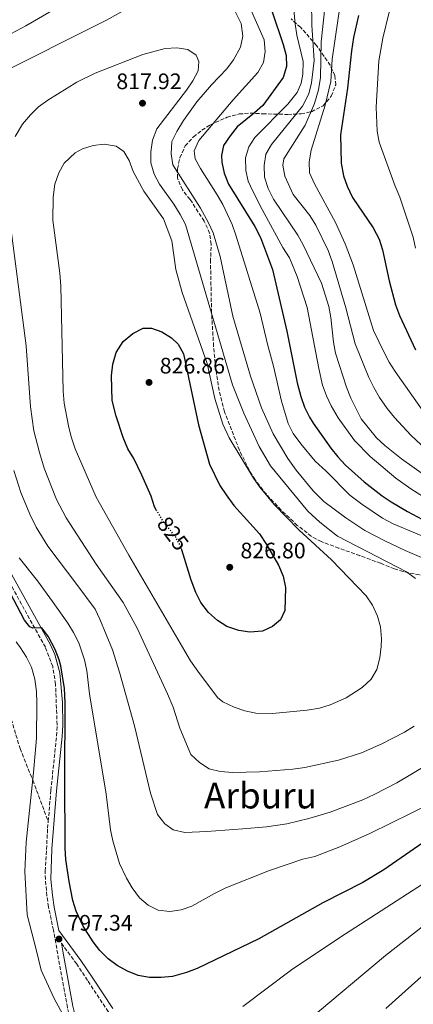
# Model space of a CAD drawing. Units: metres. Extents: x 616771 to 620197, y 4782644 to 4785016.
# Drawn here: x 619055 to 619230, y 4784031 to 4784471 of the extents above; entities that cross this region are included whole.
import ezdxf
from ezdxf.enums import TextEntityAlignment as Align

# ---------------------------------------------------------------- set-up
doc = ezdxf.new("R2010")
doc.units = ezdxf.units.M
doc.header["$MEASUREMENT"] = 0
doc.linetypes.add('DGN Style 3', pattern=[2.435891, 1.739922, -0.695969])
doc.linetypes.add('DGN Style 5', pattern=[1.217945, 0.521977, -0.695969])
for name, color, linetype, lineweight in [('Camino', 7, 'DGN Style 3', 0), ('Cota de curva de nivel directora', 7, 'Continuous', 0), ('Cota de punto acotado terreno', 7, 'Continuous', 0), ('Curva de nivel directora', 30, 'Continuous', 30), ('Curva de nivel directora no vista', 30, 'DGN Style 5', 30), ('Curva de nivel intermedia', 30, 'Continuous', 0), ('Margen derecho', 7, 'Continuous', 0), ('Punto acotado terreno (símbolo)', 7, 'Continuous', 0), ('Senda', 7, 'DGN Style 3', 0), ('Texto de Área (paraje) menor', 7, 'Continuous', 0), ('Zona arbolada', 92, 'DGN Style 3', 0)]:
    doc.layers.add(name, color=color, linetype=linetype, lineweight=lineweight)
doc.styles.add('Style-Arial', font='arial.ttf')

# ---------------------------------------------------------------- blocks, each defined once
blk = doc.blocks.new('5PATER')
at = {"layer": 'Punto acotado terreno (símbolo)', "linetype": 'Continuous', "lineweight": 0}
h = blk.add_hatch(color=51, dxfattribs=at)
edge = h.paths.add_edge_path()
edge.add_ellipse((0, 0), major_axis=(-0.11, -0.111), ratio=0.999422, start_angle=0, end_angle=360)

msp = doc.modelspace()

# ---------------------------------------------------------------- linework, layer by layer
at = {"layer": 'Camino', "color": 7, "linetype": 'DGN Style 3', "lineweight": 0}
for points in [[(619067.25, 4784112.68, 798), (619068.45, 4784126.58, 798.13), (619070.96, 4784150.92, 798.94), (619071.21, 4784155.92, 799.05), (619070.52, 4784173.99, 799.5), (619069.24, 4784181.92, 799.58), (619065.96, 4784190.55, 799.76), (619047.82, 4784223.44, 801.02)], [(619092.76, 4783940.05, 789.09), (619092, 4783948.36, 790.4), (619091.52, 4783955.6, 790.88), (619091.69, 4783969.42, 791.42), (619091.11, 4783974.13, 791.58), (619082.5, 4784005.18, 793.6), (619079.41, 4784015, 794.2), (619075.83, 4784029.48, 795.83), (619069.54, 4784064.1, 797.34), (619067.38, 4784074.47, 797.4), (619066.67, 4784079.41, 797.37), (619065.98, 4784086.79, 797.44), (619065.93, 4784090.46, 797.52), (619066.98, 4784109.59, 797.98), (619067.25, 4784112.68, 798)], [(619073.12, 4784058.21, 797.26), (619079.83, 4784049.1, 797.21), (619085.06, 4784041.19, 797.21), (619093.98, 4784027.73, 796.34), (619097.66, 4784021.31, 796.38), (619100.8, 4784014.58, 796.37), (619105.45, 4784002.37, 795.62), (619110.02, 4783985.17, 794.59), (619114.88, 4783970.69, 793.85), (619121.3, 4783954.19, 792.14), (619131.38, 4783930.73, 790.53), (619134.12, 4783923.36, 790.19), (619136.24, 4783915.51, 790.19), (619136.21, 4783913.3, 790.19), (619135.34, 4783911.59, 790.19), (619132.07, 4783908.65, 790.02), (619130.22, 4783907.52, 789.64), (619126.28, 4783906.37, 788.85), (619121.59, 4783905.68, 787.86), (619105.99, 4783905.25, 786.24)]]:
    msp.add_polyline3d(points, dxfattribs=at)
at = {"layer": 'Curva de nivel directora', "color": 30, "linetype": 'Continuous', "lineweight": 30, "flags": 128}
for points, elevation in [([(619167.2, 4784474.81), (619172.15, 4784460.14), (619173.52, 4784455.26), (619173.62, 4784450.26), (619172.22, 4784445.38), (619163.11, 4784432.9), (619159.42, 4784429.54), (619151.59, 4784423.28), (619148.57, 4784419.3), (619145.5, 4784414.91), (619144.56, 4784410.43), (619144.71, 4784407.53), (619145.85, 4784402.67), (619147.71, 4784397.67), (619159.53, 4784378.79), (619161.98, 4784373.85), (619167.48, 4784359.56), (619173.84, 4784331.93), (619178.47, 4784308.8), (619180.07, 4784302.7), (619181.74, 4784297.95), (619183.91, 4784293.42), (619185.52, 4784290.84), (619193.46, 4784279.55), (619196.59, 4784275.66), (619200.08, 4784272.07), (619208.27, 4784264.6), (619216.31, 4784258.34), (619220.47, 4784255.57), (619227.65, 4784251.24), (619234.38, 4784247.73)], 800), ([(619205.76, 4784473.1), (619203.61, 4784463.34), (619202.66, 4784457.29), (619200.84, 4784440.6), (619197.8, 4784419.81), (619198.01, 4784407.02), (619199.14, 4784401.47), (619200.8, 4784396.75), (619203.1, 4784391.76), (619212.37, 4784378.15), (619215.04, 4784373.09), (619216.56, 4784368.33)], 775), ([(619216.56, 4784368.33), (619219.45, 4784354.46), (619222.38, 4784343.69), (619224.06, 4784338.97), (619231.34, 4784323.59)], 775), ([(619115.64, 4784251.76), (619114.68, 4784253.37), (619113.19, 4784258.15), (619109.07, 4784267.59), (619105.47, 4784275.04), (619102.86, 4784279.31), (619100.76, 4784284.36), (619097.64, 4784293.86), (619095.74, 4784300.93), (619095.54, 4784312.03), (619096.1, 4784317.11), (619097.64, 4784322.43), (619100.74, 4784327.28), (619105.06, 4784330.82), (619109.63, 4784333.27), (619113.37, 4784333.29), (619117.97, 4784331.64), (619122.23, 4784329), (619125.26, 4784326.14), (619127.69, 4784321.75), (619134.34, 4784289.98), (619139.29, 4784272.51), (619143.95, 4784262.88), (619146.68, 4784258.7), (619150.08, 4784254.04), (619161.62, 4784241.28), (619164.79, 4784236.59), (619170.05, 4784227.22), (619172.14, 4784222.4), (619173.26, 4784217.34), (619172.98, 4784206.95), (619170.96, 4784202.83), (619167.48, 4784199.79), (619162.87, 4784197.83), (619157.31, 4784197.29), (619152.3, 4784198.1), (619147.07, 4784199.88), (619142.84, 4784202.55), (619138.82, 4784206.04), (619135.41, 4784210.64), (619133.13, 4784215.12), (619131.1, 4784220.53), (619126.91, 4784234.21)], 825), ([(619238.43, 4784105.77), (619217.11, 4784091.08), (619207.79, 4784085.38), (619189.95, 4784076.33), (619161.25, 4784060.17), (619133.72, 4784046.92), (619129.06, 4784045.14), (619122.68, 4784043.34), (619117.7, 4784042.83), (619112.55, 4784042.83), (619107.39, 4784043.82), (619102.69, 4784045.67), (619098.04, 4784048.19), (619094.01, 4784051.17), (619090.37, 4784054.89), (619087.34, 4784058.84), (619082.81, 4784065.88), (619079.66, 4784072.49), (619078.26, 4784077.3), (619076.67, 4784085.81), (619075.18, 4784095.71), (619074.87, 4784100.69), (619074.64, 4784132.22), (619074.83, 4784165.76), (619074.59, 4784172.06), (619072.83, 4784182.33), (619072.14, 4784184.96), (619070.32, 4784189.6), (619067.35, 4784195.19), (619064.46, 4784199.33), (619060.44, 4784199.13), (619059.11, 4784199.72), (619056.61, 4784202.72), (619042.13, 4784230.25)], 800)]:
    msp.add_lwpolyline(points, dxfattribs=dict(at, elevation=elevation))
at = {"layer": 'Curva de nivel directora no vista', "color": 30, "linetype": 'DGN Style 5', "lineweight": 30, "elevation": 825, "flags": 128}
msp.add_lwpolyline([(619126.91, 4784234.21), (619126.53, 4784235.47), (619124.18, 4784239.85), (619117.98, 4784247.84), (619115.64, 4784251.76)], dxfattribs=at)
at = {"layer": 'Curva de nivel intermedia', "color": 30, "linetype": 'Continuous', "lineweight": 0, "flags": 128}
for points, elevation in [([(619042.37, 4784445.54), (619093.33, 4784470.96), (619116.18, 4784483.99)], 810), ([(619198.87, 4784486.21), (619193.98, 4784453.63), (619193.51, 4784443.55), (619190.99, 4784432.96), (619184.62, 4784412.87), (619183.75, 4784407.73), (619184, 4784402.74), (619186.2, 4784397.9), (619195.6, 4784380.47), (619199.9, 4784371.03), (619203.44, 4784361.61), (619212.57, 4784332.27), (619217.25, 4784322.33), (619219.48, 4784318.11), (619222.19, 4784313.9), (619234.19, 4784296.72)], 780), ([(619176.33, 4784481.99), (619177.52, 4784469.31), (619178.26, 4784464.36), (619181.08, 4784452.49), (619181, 4784446.93), (619180.25, 4784442.82), (619178.41, 4784438.7), (619174.28, 4784433.42), (619159.48, 4784418.58), (619156.85, 4784414.33), (619155.34, 4784409.43), (619155.54, 4784403.82), (619156.54, 4784399.06), (619158.69, 4784394.55), (619162.73, 4784386.31), (619172.09, 4784369.29), (619175.02, 4784364.73), (619178.47, 4784356.36), (619182.91, 4784342.51), (619188.08, 4784315.19), (619189.75, 4784307.72), (619191.52, 4784303.05), (619193.64, 4784298.49), (619196.74, 4784293.2), (619204, 4784283.02), (619211.03, 4784275.91), (619222.45, 4784266.19), (619229.15, 4784261.35), (619237.64, 4784256.04)], 795), ([(619191.2, 4784480.81), (619189.19, 4784461.29), (619188.83, 4784445.35), (619187.9, 4784439.91), (619186.2, 4784433.68), (619181.99, 4784424.07)], 785), ([(619184.75, 4784479.57), (619184.93, 4784468.83), (619185.97, 4784452.95), (619184.86, 4784442.93), (619183.63, 4784438.08)], 790), ([(619032.53, 4784455.42), (619057.31, 4784468.54), (619070.31, 4784476.02)], 805), ([(619150.61, 4784475.23), (619153.39, 4784469.46), (619154.18, 4784463.86), (619153.19, 4784458.97), (619150.03, 4784453.26), (619147, 4784449.28), (619140.21, 4784442.08), (619133.68, 4784434.46), (619127.65, 4784426.11), (619124.67, 4784421.2), (619122.48, 4784416.71), (619122.08, 4784411.28), (619122.89, 4784406.33), (619135.21, 4784386.99), (619138.85, 4784380.44), (619140.87, 4784375.86), (619144.09, 4784365.38), (619149.67, 4784338.69), (619157.58, 4784311.75), (619162.53, 4784297.6), (619167.65, 4784286.06), (619174.19, 4784275.03), (619178, 4784269.84), (619185.59, 4784260.46), (619190.34, 4784255.77), (619200.11, 4784248.49), (619208.68, 4784242.82), (619217.54, 4784238.17), (619226.58, 4784233.91), (619245.75, 4784225.65)], 810), ([(619157.46, 4784476.44), (619163.63, 4784462.28), (619164.13, 4784456.99), (619163.46, 4784452.03), (619160.88, 4784447.66), (619149.84, 4784435.41), (619134.47, 4784417.17), (619132.44, 4784412.59), (619132.9, 4784409.07), (619135.29, 4784404.68), (619142.74, 4784392.96), (619145.17, 4784388.6), (619149.36, 4784379.61), (619151.09, 4784374.91), (619161.96, 4784339.98), (619165.21, 4784326.05), (619167.92, 4784316.28), (619171.39, 4784300.64), (619174.46, 4784290.69), (619176.66, 4784286.2), (619179.99, 4784281.6), (619186.4, 4784273.74), (619191.34, 4784269.26), (619201.87, 4784258.57), (619207.23, 4784254.49), (619216.55, 4784248.31), (619221.27, 4784245.75), (619271.15, 4784224.87)], 805), ([(619219.45, 4784474.57), (619216.62, 4784463.03), (619214.96, 4784452.86), (619213.77, 4784432.08), (619214.17, 4784421.44), (619215.1, 4784416.52), (619222.13, 4784396.78), (619224.34, 4784391.84), (619230.23, 4784373.95), (619231.26, 4784369.08)], 770), ([(619052.42, 4784418.93), (619055.76, 4784424.45), (619059.35, 4784428.7), (619062.91, 4784432.21), (619067.1, 4784435.31), (619080.05, 4784443.28), (619088.19, 4784447.38), (619109.45, 4784455.71), (619119.51, 4784458.35), (619124.7, 4784458.63), (619129.63, 4784457.87), (619133.35, 4784455.44), (619134.46, 4784452.55), (619134.19, 4784448.38), (619131.79, 4784443.95), (619129.05, 4784439.79), (619115.73, 4784422.35), (619113.89, 4784417.38), (619113.08, 4784412.19), (619113.14, 4784407.18), (619114.61, 4784402.13), (619116.88, 4784397.64), (619123.34, 4784388.78), (619126.21, 4784384.15), (619128.49, 4784379.7), (619149.48, 4784307.88), (619154.56, 4784295.29), (619161.4, 4784280.32), (619166.52, 4784271.72), (619183.26, 4784251.45), (619188.61, 4784246.48), (619196.45, 4784240.23), (619227.23, 4784224.3), (619231.3, 4784221.39)], 815), ([(619183.63, 4784438.08), (619180.81, 4784432.62), (619166.93, 4784415.44), (619164.45, 4784411.09), (619163.63, 4784406.07), (619163.83, 4784400.82), (619165.47, 4784395.76), (619167.9, 4784390.97), (619178.69, 4784374.84), (619181.15, 4784370.48), (619189.27, 4784353.41), (619192.57, 4784342.94), (619193.52, 4784338.03), (619194.68, 4784326.96), (619195.59, 4784322.04), (619200.5, 4784306.84), (619202.35, 4784302.02), (619207.02, 4784292.76), (619213.83, 4784284.18), (619217.52, 4784280.79), (619225.03, 4784274.91), (619237.3, 4784266.08)], 790), ([(619181.99, 4784424.07), (619172.43, 4784408.95), (619172.03, 4784406.23), (619172.93, 4784401.3), (619176.65, 4784393.04), (619184.09, 4784383.62), (619186.75, 4784379.4), (619192.23, 4784367.98), (619194.08, 4784363.05), (619200.22, 4784342.41), (619204.31, 4784326.3), (619210.46, 4784311.25), (619212.6, 4784306.73), (619215.16, 4784302.28), (619218.59, 4784297.42), (619221.82, 4784293.28), (619229.15, 4784285.39), (619240.73, 4784274.58)], 785), ([(619167.46, 4784160.98), (619159.96, 4784161.09), (619155, 4784162.14), (619150.29, 4784163.82), (619145.17, 4784166.17), (619142.88, 4784168.15), (619134.13, 4784179.82), (619130.81, 4784184.48), (619128.25, 4784188.78), (619103.29, 4784231.79), (619088.72, 4784257.64), (619079.28, 4784279.32), (619077.47, 4784284.73), (619076.24, 4784289.57), (619074.41, 4784299.67), (619073.96, 4784305.08), (619072.89, 4784352.13), (619072.43, 4784357.8), (619069.24, 4784381.56), (619069.49, 4784391.92), (619070.27, 4784397.75), (619071.92, 4784402.77), (619074.43, 4784407.07), (619079.3, 4784411.65), (619082.53, 4784413.47), (619087.28, 4784415.02), (619092.25, 4784415.59), (619097.55, 4784414.67), (619101.01, 4784412.22), (619103.33, 4784408.31), (619105.18, 4784403.38), (619109.95, 4784394.58), (619118.68, 4784382.1), (619122.49, 4784372.29), (619124.3, 4784359.46), (619127.12, 4784349.23), (619138.29, 4784317.53), (619141.58, 4784301.88), (619145.25, 4784290.37), (619148.01, 4784284.16), (619158.89, 4784266.25), (619161.77, 4784262.16), (619168.15, 4784254.45), (619179.33, 4784242.87), (619193.81, 4784229.74), (619209.26, 4784213.55), (619212.13, 4784209.34), (619214.27, 4784204.53), (619215.58, 4784199.7), (619216.04, 4784194.35), (619215.94, 4784190.84), (619215.32, 4784185.88), (619214.03, 4784180.62), (619211.42, 4784176.36), (619207.52, 4784172.62), (619200.35, 4784168.02), (619193.19, 4784164.77), (619188.39, 4784163.4), (619182.95, 4784162.47), (619167.46, 4784160.98)], 820), ([(619149.65, 4784134.51), (619144.03, 4784134.95), (619139.19, 4784136.2), (619134.78, 4784139.07), (619130.91, 4784142.66), (619126.08, 4784154.32), (619123, 4784163.84), (619120.55, 4784169.77), (619106.9, 4784199.08), (619100.73, 4784210.52), (619088.59, 4784227.76), (619075.24, 4784248.43), (619070.94, 4784256.61), (619065.49, 4784270.6), (619063.3, 4784277.62), (619060.8, 4784287.43), (619059.3, 4784298.02), (619057.45, 4784325.33), (619049.52, 4784386.19)], 815), ([(619128.29, 4784107.79), (619123.02, 4784108.9), (619119.38, 4784111.59), (619116.03, 4784115.73), (619112.94, 4784125.25), (619105.84, 4784155.5), (619099.09, 4784179.42), (619095.9, 4784189.38), (619090.34, 4784203.08), (619088.17, 4784207.59), (619080.09, 4784218.7), (619067.04, 4784235.81), (619061.83, 4784244.35), (619059.03, 4784250.12), (619055.09, 4784259.84), (619051.82, 4784269.58)], 810), ([(619104.72, 4784082.98), (619102.17, 4784087.26), (619099.09, 4784093.8), (619096.13, 4784104.05), (619095.08, 4784108.94), (619093.15, 4784124.86), (619085.69, 4784169.78), (619084.44, 4784179.98), (619083.45, 4784184.87), (619080.88, 4784192.62), (619078.6, 4784197.12), (619075.96, 4784201.34), (619069.15, 4784211.1), (619062.5, 4784220.32), (619054.22, 4784230.52)], 805), ([(619075.68, 4784022.79), (619069.68, 4784033.85), (619064.16, 4784046.19), (619062.05, 4784054.78), (619057.88, 4784070.87), (619056.83, 4784090.24), (619057.4, 4784103.4), (619060.74, 4784134.52), (619062.07, 4784149.84), (619062.14, 4784165.62), (619061.98, 4784170.81), (619061.34, 4784176.3), (619059.79, 4784181.66), (619057.5, 4784186.14), (619054.8, 4784190.34), (619052.88, 4784192.96)], 795), ([(619357.89, 4784191.53), (619361.54, 4784188.12), (619364.82, 4784183.8), (619367.21, 4784179.29), (619367.85, 4784174.4), (619367.37, 4784169.43), (619365.43, 4784164.71), (619362.15, 4784160.68), (619354.1, 4784154.11), (619345.33, 4784148.3), (619336.69, 4784143.29), (619326.31, 4784138.2), (619314.61, 4784132.78), (619288.84, 4784121.55), (619284.37, 4784119.32), (619277.77, 4784114.93), (619265.86, 4784105.83), (619253.28, 4784096.83), (619197.55, 4784060.83), (619175.94, 4784046.35), (619154.12, 4784029.93)], 795), ([(619230.65, 4784155.35), (619226.42, 4784152.66), (619216.27, 4784147.31), (619207.09, 4784143.36), (619196.88, 4784140.05), (619181.8, 4784136.85), (619176.55, 4784136.08), (619161.6, 4784134.87), (619149.65, 4784134.51)], 815), ([(619249.47, 4784145.68), (619223, 4784129.98), (619212.87, 4784124.67), (619207.75, 4784122.32), (619193.16, 4784116.82), (619183.57, 4784113.91), (619173.82, 4784111.66), (619164.72, 4784110.3), (619154.2, 4784109.33), (619138.06, 4784108.1), (619128.29, 4784107.79)], 810), ([(619238.37, 4784120.91), (619211.18, 4784107.49), (619197.53, 4784101.27), (619186.32, 4784096.99), (619181.02, 4784095.74), (619166.06, 4784090.68), (619146.5, 4784082.93), (619141.44, 4784080.45), (619131.42, 4784074.79), (619126.55, 4784073.12)], 805), ([(619126.55, 4784073.12), (619121.59, 4784072.44), (619116.33, 4784072.98), (619111.83, 4784075.25), (619107.95, 4784078.57), (619104.72, 4784082.98)], 805), ([(619251.9, 4784079.45), (619217.9, 4784052.64), (619183.79, 4784024.06)], 790), ([(619248.12, 4784055.92), (619217.96, 4784028.95)], 785)]:
    msp.add_lwpolyline(points, dxfattribs=dict(at, elevation=elevation))
at = {"layer": 'Margen derecho', "color": 7, "linetype": 'Continuous', "lineweight": 0}
for points in [[(619096.11, 4784029.04, 796.34), (619087.15, 4784042.57, 797.21), (619081.88, 4784050.53, 797.21), (619071.99, 4784063.96, 797.21), (619069.94, 4784074.37, 797.4), (619069.15, 4784079.71, 797.37), (619068.48, 4784086.92, 797.44), (619068.88, 4784100.39, 797.76), (619070.93, 4784126.34, 798.13), (619073.45, 4784150.73, 798.94), (619073.7, 4784155.72, 799.05), (619073.55, 4784165.89, 799.3), (619072.4, 4784179.19, 799.55), (619070.14, 4784187.35, 799.66), (619068.23, 4784191.6, 799.76), (619050.03, 4784224.6, 801.02)], [(619105.99, 4783905.25, 786.24), (619099.84, 4783920.18, 787.35), (619098.42, 4783924.74, 787.68), (619096.68, 4783932.17, 788.2), (619095.24, 4783940.38, 789.09), (619094.49, 4783948.55, 790.4), (619094.02, 4783955.66, 790.88), (619094.19, 4783969.56, 791.42), (619093.59, 4783974.52, 791.57), (619088.43, 4783993.93, 792.8), (619081.81, 4784015.68, 794.2), (619078.27, 4784030, 795.83), (619073.84, 4784054.58, 797.12), (619073.12, 4784058.21, 797.26)]]:
    msp.add_polyline3d(points, dxfattribs=at)
at = {"layer": 'Senda', "color": 7, "linetype": 'DGN Style 3', "lineweight": 0}
msp.add_polyline3d([(619050.04, 4784160.7, 790), (619054.68, 4784145.26, 792.95), (619060.37, 4784131.07, 795), (619067.25, 4784112.68, 798)], dxfattribs=at)
at = {"layer": 'Zona arbolada', "color": 92, "linetype": 'DGN Style 3', "lineweight": 0}
msp.add_polyline3d([(619235.41, 4784222.44, 819.27), (619225.71, 4784224.41, 820.86), (619221.86, 4784225.64, 821.54), (619215.68, 4784228.13, 823.11), (619206.4, 4784231.54, 824.81), (619197.02, 4784234.88, 826.11), (619189.17, 4784237.84, 826.73), (619184.77, 4784240.17, 826.85), (619178.49, 4784245.08, 826.78), (619171.26, 4784251.95, 826.62), (619166.29, 4784257.15, 826.61), (619163.02, 4784260.91, 826.62), (619159.63, 4784265.51, 826.61), (619157, 4784269.81, 826.58), (619152.61, 4784278.76, 826.53), (619145.94, 4784295.89, 826.43), (619143.52, 4784305.36, 826.37), (619142.09, 4784315.23, 826.11), (619141.09, 4784325.2, 825.51), (619140.19, 4784340.23, 824.13), (619139.72, 4784362.92, 821.42), (619140.02, 4784370.77, 819.24), (619139.33, 4784375.72, 819.36), (619136.93, 4784381.13, 819.37), (619130.58, 4784390.87, 819.37), (619127.16, 4784395.19, 819.24), (619124.95, 4784400.36, 819.12), (619125.04, 4784404.59, 818.88), (619125.98, 4784409.49, 818.88), (619128.42, 4784414.75, 818.88), (619132.1, 4784418.8, 818.28), (619135.86, 4784421.85, 816.98), (619139.75, 4784424.26, 815.86), (619147.09, 4784427.57, 814.42), (619152.51, 4784429.06, 812.85), (619157.42, 4784429.47, 811.94), (619163.02, 4784429.14, 810.67), (619174.25, 4784428.86, 806.2), (619180.16, 4784429.14, 804.15), (619184.82, 4784430.1, 802.61), (619189.98, 4784432.68, 801.21), (619193.63, 4784437.09, 800.17), (619195.64, 4784442.05, 799.93), (619195.25, 4784446.28, 800.05), (619193.18, 4784450.83, 800.17), (619187.06, 4784459.74, 800.41), (619179.93, 4784467.82, 801.73), (619175.75, 4784471.61, 801.62)], dxfattribs=at)
msp.add_polyline3d([(619235.41, 4784222.44, 819.27), (619225.71, 4784224.41, 820.86), (619221.86, 4784225.64, 821.54), (619215.68, 4784228.13, 823.11), (619206.4, 4784231.54, 824.81), (619197.02, 4784234.88, 826.11), (619189.17, 4784237.84, 826.73), (619184.77, 4784240.17, 826.85), (619178.49, 4784245.08, 826.78), (619171.26, 4784251.95, 826.62), (619166.29, 4784257.15, 826.61), (619163.02, 4784260.91, 826.62), (619159.63, 4784265.51, 826.61), (619157, 4784269.81, 826.58), (619152.61, 4784278.76, 826.53), (619145.94, 4784295.89, 826.43), (619143.52, 4784305.36, 826.37), (619142.09, 4784315.23, 826.11), (619141.09, 4784325.2, 825.51), (619140.19, 4784340.23, 824.13), (619139.72, 4784362.92, 821.42), (619140.02, 4784370.77, 819.24), (619139.33, 4784375.72, 819.36), (619136.93, 4784381.13, 819.37), (619130.58, 4784390.87, 819.37), (619127.16, 4784395.19, 819.24), (619124.95, 4784400.36, 819.12), (619125.04, 4784404.59, 818.88), (619125.98, 4784409.49, 818.88), (619128.42, 4784414.75, 818.88), (619132.1, 4784418.8, 818.28), (619135.86, 4784421.85, 816.98), (619139.75, 4784424.26, 815.86), (619147.09, 4784427.57, 814.42), (619152.51, 4784429.06, 812.85), (619157.42, 4784429.47, 811.94), (619163.02, 4784429.14, 810.67), (619174.25, 4784428.86, 806.2), (619180.16, 4784429.14, 804.15), (619184.82, 4784430.1, 802.61), (619189.98, 4784432.68, 801.21), (619193.63, 4784437.09, 800.17), (619195.64, 4784442.05, 799.93), (619195.25, 4784446.28, 800.05), (619193.18, 4784450.83, 800.17), (619187.06, 4784459.74, 800.41), (619179.93, 4784467.82, 801.73), (619175.75, 4784471.61, 801.62)], dxfattribs=at)

# ---------------------------------------------------------------- block references
at = {"layer": 'Punto acotado terreno (símbolo)', "color": 7, "linetype": 'Continuous', "lineweight": 0, "xscale": 10, "yscale": 10, "zscale": 10}
for p in [(619109.36, 4784433.89, 817.92), (619112.27, 4784309.01, 826.86), (619148.31, 4784226.33, 826.8), (619072.07, 4784060.08, 797.34)]:
    msp.add_blockref('5PATER', p, dxfattribs=at)

# ---------------------------------------------------------------- texts
at = {"layer": 'Cota de curva de nivel directora', "color": 7, "linetype": 'Continuous', "lineweight": 0, "style": 'Style-Arial'}
msp.add_text('825', height=7, rotation=307, dxfattribs=at).set_placement((619122.91, 4784241.44, 825), align=Align.MIDDLE_CENTER)
at = {"layer": 'Cota de punto acotado terreno', "color": 7, "linetype": 'Continuous', "lineweight": 0, "style": 'Style-Arial'}
for s, p in [('817.92', (619097.66, 4784440.18, 817.92)), ('826.86', (619117.04, 4784313.01, 826.86)), ('826.80', (619153.09, 4784230.33, 826.8)), ('797.34', (619075.82, 4784063.83, 797.34))]:
    msp.add_text(s, height=7, dxfattribs=at).set_placement(p)
at = {"layer": 'Texto de Área (paraje) menor', "color": 7, "linetype": 'Continuous', "lineweight": 0, "style": 'Style-Arial'}
msp.add_text('Arburu', height=11.5, dxfattribs=at).set_placement((619162.05, 4784124.23, 812.95), align=Align.MIDDLE_CENTER)

doc.saveas('drawing.dxf')
